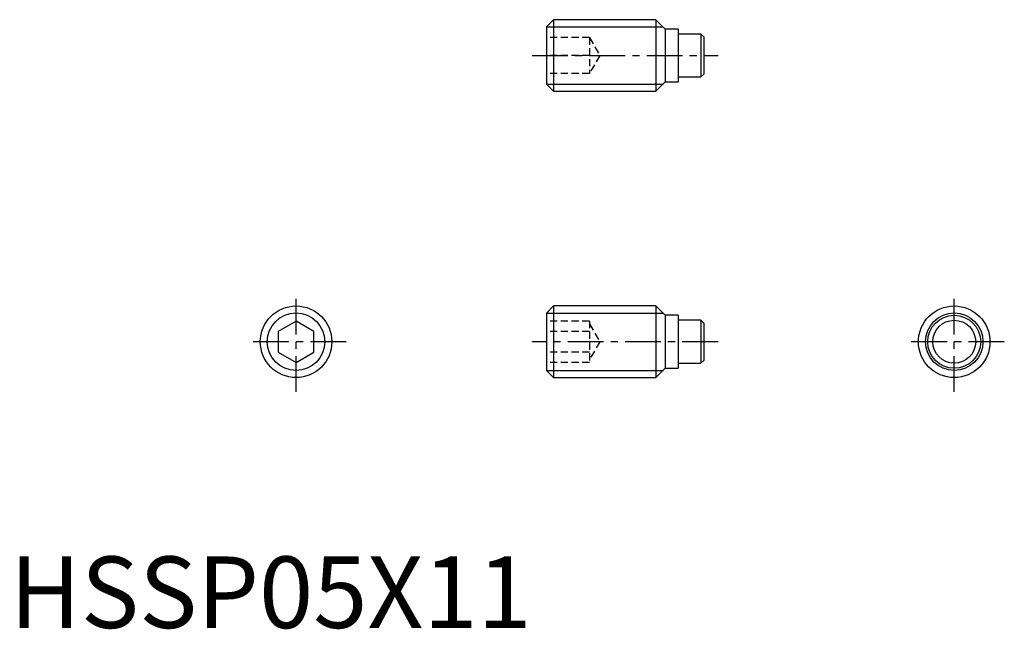
# Model space of a CAD drawing. Extents: x 0.7 to 69.5, y -0.1 to 42.5.
import ezdxf

# ---------------------------------------------------------------- set-up
doc = ezdxf.new("R2010")
doc.units = 0
doc.header["$LTSCALE"] = 2
doc.linetypes.add('CENTER', pattern=[2, 1.25, -0.25, 0.25, -0.25])
doc.linetypes.add('HIDDEN', pattern=[0.375, 0.25, -0.125])
doc.layers.get('0').update_dxf_attribs({"linetype": 'CONTINUOUS'})
for name, color, linetype in [('1', 1, 'CENTER'), ('2', 2, 'HIDDEN'), ('3', 3, 'CONTINUOUS')]:
    doc.layers.add(name, color=color, linetype=linetype)
doc.styles.add('STANDARD1', font='txt')

msp = doc.modelspace()

# ---------------------------------------------------------------- linework, layer by layer
for p, q in [((38, 42.5), (37.5, 42)), ((37.5, 42), (37.5, 38)), ((38, 42.5), (38, 37.5)), ((45.15, 42.5), (38, 42.5)), ((45.8, 41.85), (45.15, 42.5)), ((45.15, 42.5), (45.15, 37.5)), ((46.7, 41.85), (45.8, 41.85)), ((45.8, 41.85), (45.8, 38.15)), ((46.7, 41.85), (46.7, 38.15)), ((48.29, 41.5), (46.7, 41.5)), ((48.29, 41.5), (48.29, 38.5)), ((48.49, 41.3), (48.29, 41.5)), ((48.49, 41.3), (48.49, 38.7)), ((48.29, 38.5), (48.49, 38.7)), ((37.5, 38), (38, 37.5)), ((45.15, 37.5), (45.8, 38.15)), ((45.8, 38.15), (46.7, 38.15)), ((46.7, 38.5), (48.29, 38.5)), ((38, 37.5), (45.15, 37.5)), ((38, 22.5), (37.5, 22)), ((45.15, 22.5), (38, 22.5)), ((38, 22.5), (38, 17.5)), ((45.8, 21.85), (45.15, 22.5)), ((45.15, 22.5), (45.15, 17.5)), ((20, 21.443), (18.75, 20.722)), ((21.25, 20.722), (20, 21.443)), ((37.5, 22), (37.5, 18)), ((46.7, 21.85), (45.8, 21.85)), ((45.8, 21.85), (45.8, 18.15)), ((46.7, 21.85), (46.7, 18.15)), ((48.29, 21.5), (46.7, 21.5)), ((48.49, 21.3), (48.29, 21.5)), ((48.29, 21.5), (48.29, 18.5)), ((18.75, 20.722), (18.75, 19.278)), ((21.25, 19.278), (21.25, 20.722)), ((48.49, 21.3), (48.49, 18.7)), ((18.75, 19.278), (20, 18.557)), ((20, 18.557), (21.25, 19.278)), ((48.29, 18.5), (48.49, 18.7)), ((37.5, 18), (38, 17.5)), ((45.15, 17.5), (45.8, 18.15)), ((45.8, 18.15), (46.7, 18.15)), ((46.7, 18.5), (48.29, 18.5)), ((38, 17.5), (45.15, 17.5))]:
    msp.add_line(p, q)
for centre, radius in [((20, 20), 2.5), ((65.99, 20), 2.5), ((65.99, 20), 1.85), ((65.99, 20), 1.5)]:
    msp.add_circle(centre, radius)
at = {"layer": '1'}
for p, q in [((36.5, 40), (49.49, 40)), ((20, 16.5), (20, 23.5)), ((65.99, 16.5), (65.99, 23.5)), ((23.5, 20), (16.5, 20)), ((49.49, 20), (36.5, 20)), ((69.49, 20), (62.49, 20))]:
    msp.add_line(p, q, dxfattribs=at)
at = {"layer": '2'}
for p, q in [((40.5, 41.25), (37.5, 41.25)), ((40.5, 41.25), (40.5, 38.75)), ((40.5, 41.25), (41.222, 40)), ((40.5, 40), (37.5, 40)), ((41.222, 40), (40.5, 38.75)), ((40.5, 38.75), (37.5, 38.75)), ((40.5, 21.443), (37.5, 21.443)), ((40.5, 21.443), (40.5, 18.557)), ((40.5, 20.722), (37.5, 20.722)), ((40.5, 21.25), (41.222, 20)), ((41.222, 20), (40.5, 18.75)), ((40.5, 19.278), (37.5, 19.278)), ((40.5, 18.557), (37.5, 18.557))]:
    msp.add_line(p, q, dxfattribs=at)
at = {"layer": '3'}
for p, q in [((37.51, 42.01), (45.641, 42.01)), ((37.51, 37.99), (45.641, 37.99)), ((37.51, 22.009), (45.641, 22.009)), ((37.51, 17.991), (45.641, 17.991))]:
    msp.add_line(p, q, dxfattribs=at)
for centre in [(20, 20), (65.99, 20)]:
    msp.add_circle(centre, 2.01, dxfattribs=at)

# ---------------------------------------------------------------- texts
at = {"color": 3, "style": 'STANDARD1'}
msp.add_text('HSSP05X11', height=5, dxfattribs=at).set_placement((0, 0))

doc.saveas('drawing.dxf')
